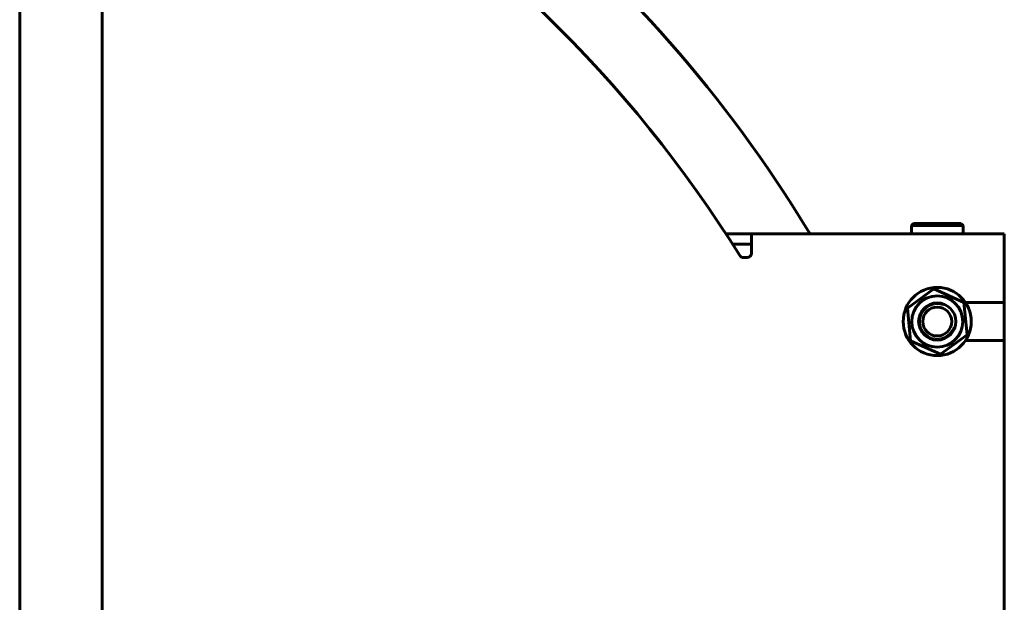
# Model space of a CAD drawing. Units: millimetres. Extents: x -8637 to 29008, y -4161 to 2188.
# Drawn here: x 27899 to 28853, y 1060 to 1624 of the extents above; entities that cross this region are included whole.
import ezdxf

# ---------------------------------------------------------------- set-up
doc = ezdxf.new("R2010")
doc.units = ezdxf.units.MM
doc.linetypes.add('K5LT_BASIC', pattern=[0])
doc.linetypes.add('K5LT_THIN', pattern=[0])

msp = doc.modelspace()

# ---------------------------------------------------------------- linework, layer by layer
at = {"color": 150, "linetype": 'K5LT_BASIC', "lineweight": 60, "true_color": 0x0080ff}
for p, q in [((27898.691, 2046.668), (27898.691, -563.332)), ((27978.691, 2046.668), (27978.691, -563.332)), ((28762.691, 1424.668), (28764.691, 1426.668)), ((28762.691, 1424.668), (28768.144, 1424.668)), ((28762.691, 1416.668), (28762.691, 1424.668)), ((28764.691, 1426.668), (28769.708, 1426.668)), ((28768.144, 1424.668), (28812.691, 1424.668)), ((28769.708, 1426.668), (28810.691, 1426.668)), ((28812.691, 1424.668), (28810.691, 1426.668)), ((28812.691, 1416.668), (28812.691, 1424.668)), ((28582.906, 1416.668), (28603.691, 1416.668)), ((28603.691, 1416.668), (28607.691, 1416.668)), ((28607.691, 1416.668), (28607.691, 1398.095)), ((28852.691, 1416.668), (28607.691, 1416.668)), ((28852.691, 1396.668), (28852.691, 1416.668)), ((28589.364, 1406.668), (28603.691, 1406.668)), ((28603.691, 1406.668), (28607.691, 1406.668)), ((28603.691, 1393.668), (28599.779, 1393.668)), ((28852.691, 1350.168), (28852.691, 1396.668)), ((28758.734, 1344.699), (28784.498, 1363.261)), ((28784.498, 1363.261), (28813.456, 1350.229)), ((28813.456, 1350.229), (28816.649, 1318.636)), ((28852.691, 1350.168), (28815.018, 1350.168)), ((28852.691, 1313.168), (28852.691, 1350.168)), ((28761.927, 1313.106), (28758.734, 1344.699)), ((28816.649, 1318.636), (28790.884, 1300.074)), ((28790.884, 1300.074), (28761.927, 1313.106)), ((28815.018, 1313.168), (28852.691, 1313.168)), ((28852.691, 170.168), (28852.691, 1313.168))]:
    msp.add_line(p, q, dxfattribs=at)
for radius in [33, 24.75, 18, 14]:
    msp.add_circle((28787.691, 1331.668), radius, dxfattribs=at)
for centre, radius, start, end in [((27548.691, 741.668), 1235, 31.968925, 59.870191), ((27548.691, 741.668), 1304, 31.367666, 51.18316), ((28713.336, 1451.668), 60, 211.367666, 215.685335), ((28599.779, 1397.668), 4, 211.968925, 270), ((28603.691, 1397.668), 4, 270, 345.522488)]:
    msp.add_arc(centre, radius, start, end, dxfattribs=at)
at = {"color": 7, "linetype": 'K5LT_THIN', "lineweight": 18}
msp.add_arc((28787.691, 1331.668), 16.376, 70, 340, dxfattribs=at)
at = {"color": 150, "linetype": 'K5LT_BASIC', "lineweight": 60, "true_color": 0x0080ff}
msp.add_open_spline([(28607.691, 1398.095), (28607.691, 1397.935), (28607.682, 1397.615), (28607.639, 1397.137), (28607.592, 1396.823), (28607.564, 1396.668)], degree=3, dxfattribs=at)

doc.saveas('drawing.dxf')
